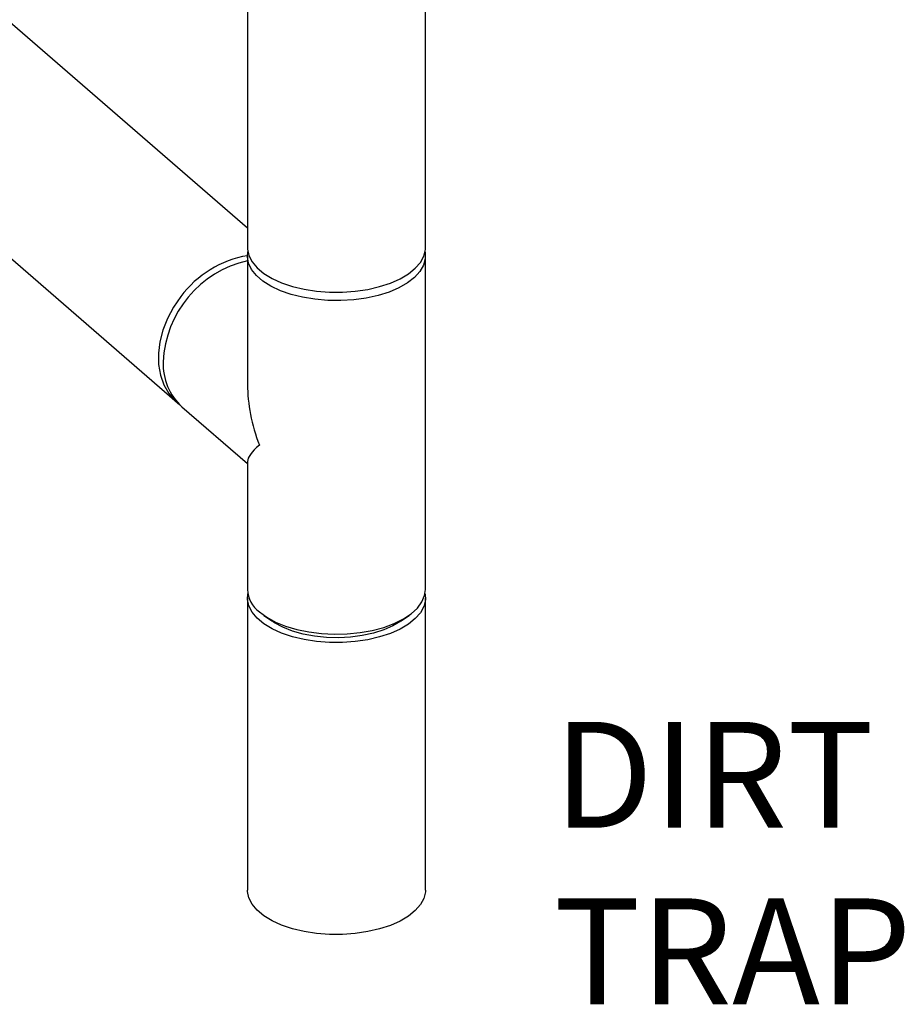
# Model space of a CAD drawing. Extents: x 14.6 to 27.5, y 3.6 to 14.7.
# Drawn here: x 19 to 19.7, y 8.1 to 9 of the extents above; entities that cross this region are included whole.
import ezdxf

# ---------------------------------------------------------------- set-up
doc = ezdxf.new("R2010")
doc.units = 0
doc.header["$LTSCALE"] = 0.2
doc.header["$MEASUREMENT"] = 0
doc.linetypes.add('SLD-SOLID', pattern=[0])
doc.layers.get('0').update_dxf_attribs({"linetype": 'CONTINUOUS'})
doc.styles.add('SIM1', font='ROMANS')

# ---------------------------------------------------------------- blocks, each defined once
blk = doc.blocks.new('A$C6D6E6B77')
at = {"color": 7, "linetype": 'SLD-SOLID'}
for p, q in [((3.06736, 8.20577), (3.06736, 5.11369)), ((3.21861, 5.11369), (3.21861, 8.20577)), ((3.06736, 5.13037), (2.67687, 5.46855)), ((2.57785, 5.35422), (3.00754, 4.98209)), ((3.06736, 5.10654), (3.06736, 4.99758)), ((3.21861, 4.82313), (3.21861, 5.10654)), ((3.01167, 4.97852), (3.06736, 4.93029)), ((3.06736, 4.93209), (3.06736, 4.82313)), ((3.06736, 4.81599), (3.06736, 4.56791)), ((3.21861, 4.56791), (3.21861, 4.81599)), ((3.08124, 4.8013), (3.08797, 4.79654)), ((3.198, 4.79654), (3.20473, 4.8013))]:
    blk.add_line(p, q, dxfattribs=at)
at = {"color": 7, "linetype": 'SLD-SOLID', "flags": 128}
for points in [[(3.06736, 5.11369), (3.0674, 5.11254), (3.06854, 5.10704), (3.07126, 5.1017), (3.07552, 5.0966), (3.08121, 5.09187), (3.08822, 5.08761), (3.0964, 5.0839), (3.10557, 5.08083), (3.11554, 5.07845), (3.12609, 5.07683), (3.13701, 5.07599), (3.14805, 5.07596), (3.15898, 5.07673), (3.16957, 5.07829), (3.1796, 5.0806), (3.18884, 5.08362), (3.19711, 5.08728), (3.20422, 5.0915), (3.21003, 5.09619), (3.21441, 5.10126), (3.21727, 5.10659), (3.21854, 5.11208), (3.21861, 5.11369)], [(3.21827, 5.11011), (3.21834, 5.10976), (3.21847, 5.10424), (3.217, 5.09877), (3.21394, 5.09346), (3.20938, 5.08844), (3.2034, 5.0838), (3.19613, 5.07964), (3.18773, 5.07606), (3.17838, 5.07313), (3.16827, 5.07091), (3.15763, 5.06944), (3.14667, 5.06877), (3.13563, 5.06891), (3.12475, 5.06984), (3.11426, 5.07156), (3.10438, 5.07403), (3.09532, 5.07718), (3.08728, 5.08097), (3.08043, 5.0853), (3.07491, 5.09008), (3.07084, 5.09521), (3.06831, 5.10058), (3.06737, 5.10608), (3.0677, 5.11011)], [(3.01074, 5.0722), (3.00449, 5.06316), (2.99936, 5.05361), (2.99546, 5.04376), (2.99287, 5.03381), (2.99165, 5.02397), (2.99183, 5.01446), (2.99339, 5.00548), (2.99631, 4.99722), (3.00053, 4.98986), (3.00595, 4.98354), (3.00966, 4.98037)], [(3.21827, 4.81956), (3.21854, 4.81438), (3.21727, 4.8089), (3.21441, 4.80356), (3.21003, 4.7985), (3.20422, 4.7938), (3.19711, 4.78958), (3.18884, 4.78592), (3.1796, 4.7829), (3.16957, 4.78059), (3.15898, 4.77903), (3.14805, 4.77826), (3.13701, 4.7783), (3.12609, 4.77913), (3.11554, 4.78076), (3.10557, 4.78313), (3.0964, 4.7862), (3.08822, 4.78991), (3.08121, 4.79418), (3.07552, 4.79891), (3.07126, 4.804), (3.06854, 4.80935), (3.0674, 4.81484), (3.0677, 4.81956)], [(3.07749, 4.80423), (3.0837, 4.79966), (3.09116, 4.7956), (3.09974, 4.79212), (3.10923, 4.7893), (3.11944, 4.7872), (3.13016, 4.78587), (3.14114, 4.78533), (3.15217, 4.7856), (3.163, 4.78667), (3.17341, 4.78852), (3.18317, 4.7911), (3.19207, 4.79437), (3.19992, 4.79825), (3.20656, 4.80266), (3.21185, 4.8075), (3.21566, 4.81268), (3.21793, 4.81808), (3.21861, 4.82313)], [(3.198, 4.79654), (3.19759, 4.79626), (3.19093, 4.79232), (3.18314, 4.78894), (3.17441, 4.78619), (3.16495, 4.78414), (3.15497, 4.78284), (3.14471, 4.78231), (3.13441, 4.78258), (3.1243, 4.78362), (3.11464, 4.78543), (3.10564, 4.78795), (3.09752, 4.79113), (3.09046, 4.79489), (3.08797, 4.79654)], [(3.21861, 4.56791), (3.21854, 4.5663), (3.21727, 4.56082), (3.21441, 4.55548), (3.21003, 4.55042), (3.20422, 4.54572), (3.19711, 4.5415), (3.18884, 4.53784), (3.1796, 4.53482), (3.16957, 4.53251), (3.15898, 4.53095), (3.14805, 4.53018), (3.13701, 4.53022), (3.12609, 4.53105), (3.11554, 4.53268), (3.10557, 4.53505), (3.0964, 4.53812), (3.08822, 4.54183), (3.08121, 4.5461), (3.07552, 4.55083), (3.07126, 4.55592), (3.06854, 4.56127), (3.0674, 4.56676), (3.06736, 4.56791)]]:
    blk.add_lwpolyline(points, dxfattribs=at)
at = {"color": 7, "linetype": 'SLD-SOLID'}
for centre, radius, start, end in [((3.08228, 5.01904), 0.08913, 99.63274, 143.38293), ((3.08808, 5.01253), 0.09249, 102.94245, 177.36501), ((3.04491, 5.01488), 0.04927, 177.78969, 227.55959), ((3.09257, 4.82448), 0.02524, 183.04498, 233.3286)]:
    blk.add_arc(centre, radius, start, end, dxfattribs=at)
for major_axis, ratio, start_param, end_param in [((-0.04386, 0.096), 0.641742, 0.952135, 1.475734), ((0.07528, 0.03439), 0.208712, 2.522931, 3.04653)]:
    blk.add_ellipse((3.14299, 4.96484), major_axis=major_axis, ratio=ratio, start_param=start_param, end_param=end_param, dxfattribs=at)

msp = doc.modelspace()

# ---------------------------------------------------------------- block references
msp.add_blockref('A$C6D6E6B77', (16.10861, 3.66047))

# ---------------------------------------------------------------- texts
at = {"insert": (19.43639, 8.23958), "char_height": 0.09, "attachment_point": 4, "style": 'SIM1'}
msp.add_mtext('DIRT\\PTRAP', dxfattribs=at)

doc.saveas('drawing.dxf')
